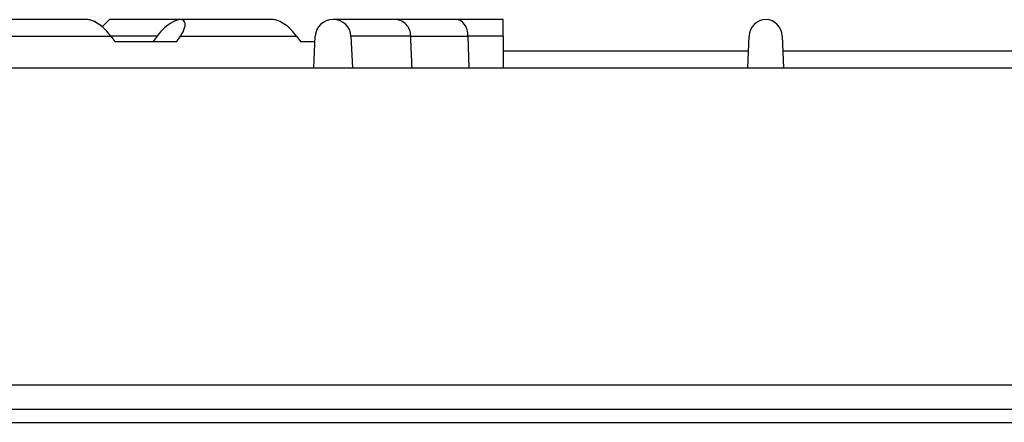
# Model space of a CAD drawing. Units: millimetres. Extents: x 9 to 10214, y 5 to 4159.
# Drawn here: x 6433 to 6576, y 2945 to 3003 of the extents above; entities that cross this region are included whole.
import ezdxf

# ---------------------------------------------------------------- set-up
doc = ezdxf.new("R2010")
doc.units = ezdxf.units.MM
for name, color, linetype in [('RANGETOPGRATE_12', 7, 'Continuous'), ('TAR-36-7337C', 7, 'Continuous'), ('TAR-36-7340A', 7, 'Continuous'), ('TAR-36-7344A', 7, 'Continuous'), ('TAR-36-7351A', 7, 'Continuous')]:
    doc.layers.add(name, color=color, linetype=linetype)

msp = doc.modelspace()

# ---------------------------------------------------------------- linework, layer by layer
at = {"layer": 'RANGETOPGRATE_12', "color": 7, "linetype": 'Continuous'}
for p, q in [((6442.7, 3003.01), (6389.53, 3003.01)), ((6444.84, 3001.96), (6445.88, 3003.01)), ((6456.17, 3003.01), (6445.88, 3003.01)), ((6469.65, 3003.01), (6456.17, 3003.01)), ((6487.4, 3003.01), (6478.34, 3003.01)), ((6496.23, 3003.01), (6487.4, 3003.01)), ((6503.03, 3003.01), (6496.23, 3003.01)), ((6503.03, 3000.63), (6503.03, 3003.01)), ((6392.89, 3000.63), (6446.07, 3000.63)), ((6452.81, 3000.63), (6446.07, 3000.63)), ((6446.07, 3000.63), (6446.66, 2999.83)), ((6446.66, 2999.83), (6455.64, 2999.83)), ((6452.81, 3000.63), (6452.22, 2999.83)), ((6455.64, 2999.83), (6456.17, 3000.63)), ((6456.17, 3000.63), (6473.01, 3000.63)), ((6473.01, 3000.63), (6473.6, 2999.83)), ((6473.6, 2999.83), (6475.72, 2999.83)), ((6475.53, 2996.03), (6475.76, 3000.63)), ((6489.6, 3000.63), (6480.91, 3000.63)), ((6480.91, 3000.63), (6481.14, 2996.03)), ((6489.6, 3000.63), (6497.92, 3000.63)), ((6503.03, 3000.63), (6497.92, 3000.63)), ((6498.07, 2996.03), (6497.92, 3000.63)), ((6503.03, 3000.63), (6503.03, 2996.03)), ((6538.54, 2996.03), (6538.75, 3000.63)), ((6543.51, 3000.63), (6543.73, 2996.03))]:
    msp.add_line(p, q, dxfattribs=at)
msp.add_arc((6541.13, 3000.63), 2.38, 0, 180, dxfattribs=at)
for centre, major_axis, ratio, start_param, end_param in [((6444.39, 3000.63), (2.2, -2.2), 0.414214, 1.178097, 2.748894), ((6444.39, 3000.63), (2.2, -2.2), 0.414214, 1.773497, 2.748894), ((6454.49, 3000.63), (-2.2, -2.2), 0.414214, 1.963495, 5.105088), ((6471.33, 3000.63), (2.2, -2.2), 0.414214, 1.178097, 2.748894), ((6471.33, 3000.63), (2.2, -2.2), 0.414214, 1.178097, 2.748894), ((6478.34, 3000.63), (-2.58, 0), 0.92388, 3.141593, 6.283185), ((6496.23, 3000.63), (0, -2.38), 0.707106, 1.570796, 3.141593)]:
    msp.add_ellipse(centre, major_axis=major_axis, ratio=ratio, start_param=start_param, end_param=end_param, dxfattribs=at)
msp.add_open_spline([(6489.6, 3000.63), (6489.6, 3001.26), (6489.36, 3001.87), (6488.55, 3002.75), (6487.97, 3003.01), (6487.4, 3003.01), (6487.4, 3003.01), (6487.4, 3003.01)], degree=3, knots=[0, 0, 0, 0, 0.25, 0.25, 0.5, 0.5, 0.5003317, 0.5003317, 0.5003317, 0.5003317], dxfattribs=at)
msp.add_open_spline([(6489.8, 2996.03), (6489.7, 2998.33), (6489.6, 3000.63)], degree=2, dxfattribs=at)
at = {"layer": 'TAR-36-7337C', "color": 7, "linetype": 'Continuous'}
msp.add_line((5168.1, 2946.44), (6693.1, 2946.44), dxfattribs=at)
at = {"layer": 'TAR-36-7340A', "color": 7, "linetype": 'Continuous'}
for p, q in [((5169.6, 2996.03), (6693.1, 2996.03)), ((5168.1, 2949.96), (6693.1, 2949.96))]:
    msp.add_line(p, q, dxfattribs=at)
at = {"layer": 'TAR-36-7344A', "color": 7, "linetype": 'Continuous'}
msp.add_line((5169.6, 2944.53), (6693.1, 2944.53), dxfattribs=at)
at = {"layer": 'TAR-36-7351A', "color": 7, "linetype": 'Continuous'}
for p, q in [((6538.65, 2998.43), (6503.03, 2998.43)), ((6579.23, 2998.43), (6543.62, 2998.43))]:
    msp.add_line(p, q, dxfattribs=at)

doc.saveas('drawing.dxf')
